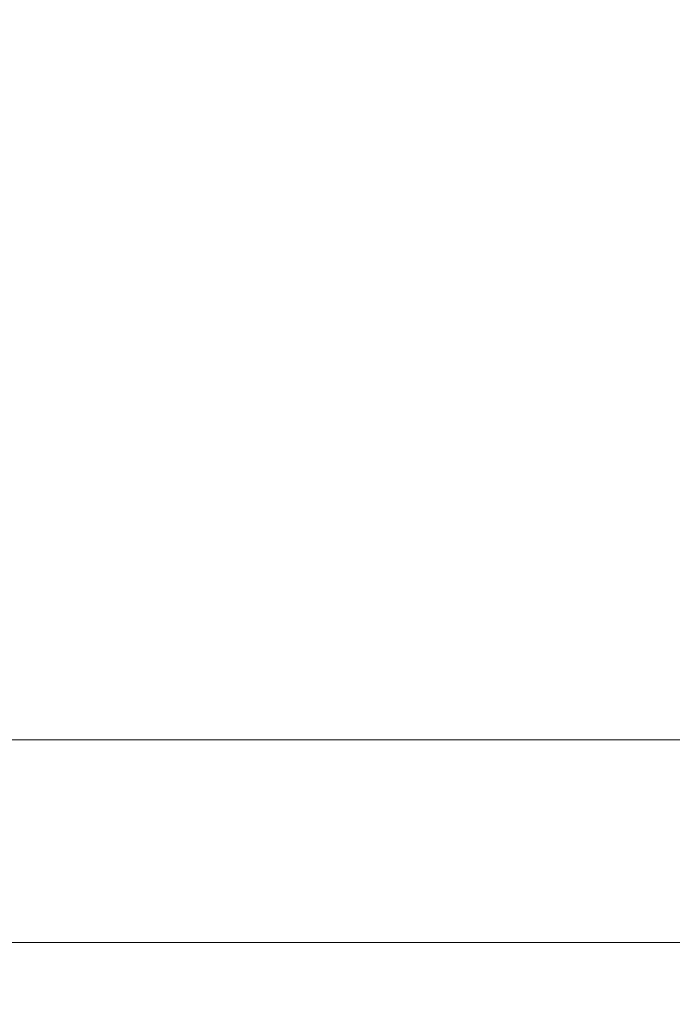
# Model space of a CAD drawing. Units: millimetres. Extents: x -1824 to 3007, y -5695 to 3950.
# Drawn here: x -1221 to -935, y -75 to 357 of the extents above; entities that cross this region are included whole.
import ezdxf

# ---------------------------------------------------------------- set-up
doc = ezdxf.new("R2010")
doc.units = ezdxf.units.MM
doc.header["$LTSCALE"] = 0.2
doc.header["$MEASUREMENT"] = 0
doc.header["$PDMODE"] = 1
doc.layers.add('HAGS-Dim Plan', color=7, linetype='Continuous', lineweight=100)
doc.layers.add('HAGS-Plan', color=7, linetype='Continuous')
doc.styles.get("Standard").update_dxf_attribs({"font": 'g13f12d.shx', "height": 300})
doc.dimstyles.new('HAGS - Dim Plan', dxfattribs={"dimtxt": 300, "dimasz": 200, "dimexe": 0.18, "dimexo": 0.0625, "dimgap": 150, "dimtad": 0, "dimlfac": 0.001, "dimrnd": 0.05, "dimzin": 1, "dimdsep": 46, "dimtxsty": 'Standard', "dimblk": 'HAGS - Dim Plan arrow', "dimcen": 0.1, "dimse1": 1, "dimse2": 1, "dimclrd": 1, "dimadec": 0, "dimazin": 0, "dimtfac": 1, "dimtofl": 0, "dimtmove": 0, "dimatfit": 3, "dimfxl": 1, "dimtolj": 1, "dimtzin": 0, "dimarcsym": 0})

# ---------------------------------------------------------------- blocks, each defined once
blk = doc.blocks.new('HAGS - Dim Plan arrow')
at = {"color": 1, "lineweight": 0}
blk.add_lwpolyline([(0, 0, 0, 0.35, 0), (-1, 0, 0.015, 0.015, 0)], format="xyseb", dxfattribs=at)
blk = doc.blocks.new('*D18')
at = {"layer": 'Defpoints', "color": 0, "transparency": 16777216}
for p in [(1650, 3950), (-1650, 3849.97), (-1650, -4368.36)]:
    blk.add_point(p, dxfattribs=at)
at = {"layer": 'HAGS-Dim Plan', "color": 1, "lineweight": -2, "transparency": 16777216}
for p, q in [((-1450, -4368.36), (-605.44, -4368.36)), ((1450, -4368.36), (605.44, -4368.36))]:
    blk.add_line(p, q, dxfattribs=at)
at = {"layer": 'HAGS-Dim Plan', "color": 1, "lineweight": -2, "transparency": 16777216, "xscale": 200, "yscale": 200, "zscale": 200, "rotation": 180}
blk.add_blockref('HAGS - Dim Plan arrow', (-1650, -4368.36), dxfattribs=at)
at = {"layer": 'HAGS-Dim Plan', "color": 1, "lineweight": -2, "transparency": 16777216, "xscale": 200, "yscale": 200, "zscale": 200}
blk.add_blockref('HAGS - Dim Plan arrow', (1650, -4368.36), dxfattribs=at)
at = {"layer": 'HAGS-Dim Plan', "color": 0, "transparency": 16777216, "insert": (0, -4368.36), "char_height": 300, "attachment_point": 5}
blk.add_mtext('\\A1;3.30m', dxfattribs=at)
blk = doc.blocks.new('A$C3419cf3d')
at = {"lineweight": 0}
for p, q in [((1251.88, 2029.82), (-1168.24, 2029.82)), ((1251.88, 1940.92), (-1168.24, 1940.92))]:
    blk.add_line(p, q, dxfattribs=at)

msp = doc.modelspace()

# ---------------------------------------------------------------- block references
at = {"layer": 'HAGS-Plan'}
msp.add_blockref('A$C3419cf3d', (-67.797, -1988.867, 0), dxfattribs=at)

# ---------------------------------------------------------------- dimensions: what is measured, and where the dimension line sits
at = {"layer": 'HAGS-Dim Plan'}
dim = msp.add_linear_dim(base=(-1650, -4368.36), p1=(1650, 3950), p2=(-1650, 3849.968), dimstyle='HAGS - Dim Plan', override={"dimpost": 'm'}, dxfattribs=at)
dim.commit()
dim.dimension.update_dxf_attribs({"geometry": '*D18', "text_midpoint": (0, -4368.36), "dimtype": 160})

doc.saveas('drawing.dxf')
